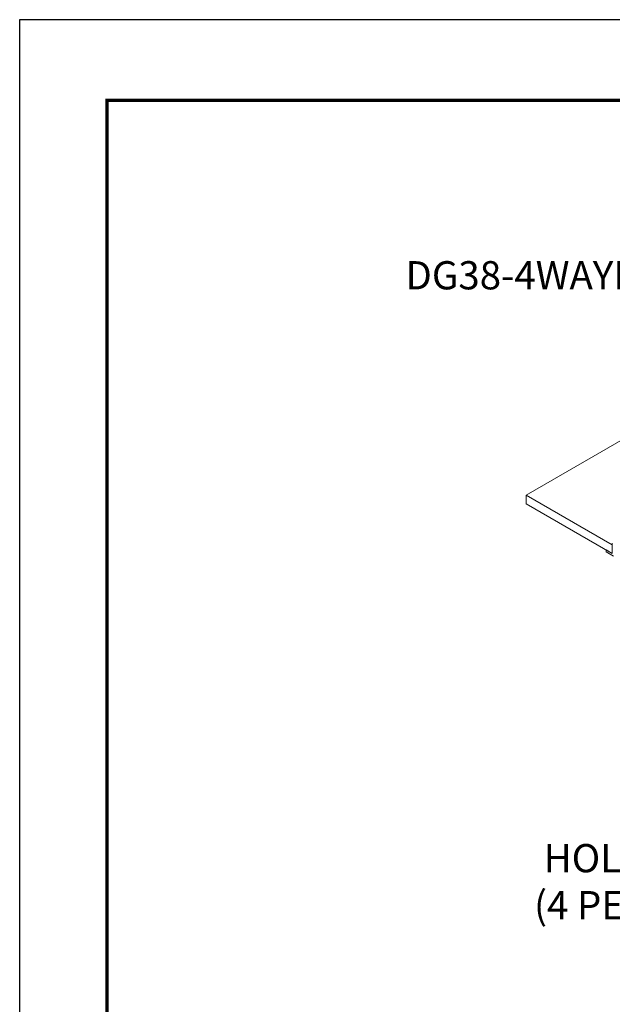
# Model space of a CAD drawing. Extents: x 3 to 259, y 3 to 12.
# Drawn here: x 184 to 186, y 8 to 12 of the extents above; entities that cross this region are included whole.
import ezdxf

# ---------------------------------------------------------------- set-up
doc = ezdxf.new("R2010")
doc.units = 0
doc.header["$MEASUREMENT"] = 0
doc.layers.get('0').update_dxf_attribs({"linetype": 'CONTINUOUS'})
doc.layers.get('Defpoints').update_dxf_attribs({"color": 252, "linetype": 'CONTINUOUS'})
doc.layers.add('DETAIL', color=1, linetype='CONTINUOUS')
doc.layers.add('DIM', color=1, linetype='CONTINUOUS')
doc.styles.add('STD', font='arial.ttf')
doc.dimstyles.new('W-DIM12$7', dxfattribs={"dimscale": 12, "dimtxt": 0.125, "dimasz": 0.125, "dimexe": 0.14, "dimexo": 0.07, "dimgap": 0.09, "dimtad": 0, "dimtih": 1, "dimtoh": 1, "dimdec": 4, "dimzin": 3, "dimdsep": 46, "dimlunit": 4, "dimtxsty": 'STD', "dimcen": 0, "dimclrd": 256, "dimclre": 3, "dimclrt": 256, "dimadec": 0, "dimazin": 0, "dimtfac": 1, "dimtdec": 3, "dimtofl": 0, "dimtmove": 0, "dimatfit": 3, "dimfxl": 1, "dimfrac": 2, "dimtolj": 1, "dimtzin": 0, "dimarcsym": 1})

# ---------------------------------------------------------------- blocks, each defined once
blk = doc.blocks.new('A$C5af39eec')
at = {"color": 0, "linetype": 'Continuous', "lineweight": 0, "extrusion": (-1.66533e-16, 0.816497, 0.57735)}
for p, q in [((-40.756, 15.818), (-46.905, 12.268)), ((-46.905, 12.268), (-46.905, 11.809)), ((-46.905, 12.268), (-42.33, 9.627)), ((-46.905, 11.809), (-42.33, 9.168)), ((-42.33, 9.184), (-42.33, 9.7)), ((-42.33, 9.627), (-42.33, 9.168)), ((-42.663, 9.266), (-42.663, 9.352)), ((-42.661, 9.356), (-42.659, 9.358)), ((-42.656, 9.356), (-42.344, 9.176)), ((-42.27, 9.031), (-42.656, 9.254))]:
    blk.add_line(p, q, dxfattribs=at)
at = {"color": 0, "linetype": 'Continuous', "lineweight": 0, "extrusion": (-1.14741e-16, 2.54248e-16, -1)}
for centre in [(-42.323, 9.696), (-42.656, 9.348)]:
    blk.add_ellipse(centre, major_axis=(-0.005, 0.00866), ratio=0.57735, start_param=-0.785398, end_param=0.785398, dxfattribs=at)
at = {"color": 0, "linetype": 'Continuous', "lineweight": 0, "extrusion": (3.31999e-17, 2.75563e-16, -1)}
blk.add_ellipse((-42.656, 9.262), major_axis=(-0.005, 0.00866), ratio=0.57735, start_param=-2.356194, end_param=-0.785398, dxfattribs=at)
at = {"color": 0, "linetype": 'Continuous', "lineweight": 0}
blk.add_ellipse((-42.344, 9.192), major_axis=(0.01, -0.0173), ratio=0.57735, start_param=-0.785398, end_param=0.785398, dxfattribs=at)
blk = doc.blocks.new('WEB01021')
at = {"layer": 'DETAIL'}
blk.add_blockref('A$C5af39eec', (69.22, 46.416), dxfattribs=at)
at = {"layer": 'DIM', "char_height": 1.5, "attachment_point": 3, "style": 'STD'}
for s, insert in [('\\A1;DG38-4WAYHD', (29.841, 71.129)), ('\\A1;HOLD DOWN CLIP\\P(4 PER 2X4 PANEL)', (40.199, 40.135))]:
    blk.add_mtext(s, dxfattribs=dict(at, insert=insert))
at = {"layer": 'DIM', "annotation_type": 0, "has_hookline": 1, "hookline_direction": 1}
for points, text_width in [([(33.469, 62.423), (32.421, 70.379), (30.921, 70.379)], 14.864), ([(40.371, 55.107), (43.529, 39.385), (42.029, 39.385)], 19.014), ([(59.293, 44.182), (43.529, 39.385), (42.029, 39.385)], 19.014)]:
    blk.add_leader(points, dimstyle='W-DIM12$7', override={"dimgap": 0.09, "dimtad": 0}, dxfattribs=dict(at, text_width=text_width))

msp = doc.modelspace()

# ---------------------------------------------------------------- linework, layer by layer
at = {"const_width": 0.0156}
msp.add_lwpolyline([(194.3955, 3.7459), (184.1905, 3.7459), (184.1905, 11.5107), (194.3955, 11.5107)], close=True, dxfattribs=at)
at = {"layer": 'Defpoints'}
msp.add_lwpolyline([(183.803, 3.3883), (194.783, 3.3883), (194.783, 11.8683), (183.803, 11.8683)], close=True, dxfattribs=at)

# ---------------------------------------------------------------- block references
at = {"xscale": 0.083333, "yscale": 0.083333, "zscale": 0.083333}
msp.add_blockref('WEB01021', (184.1905, 4.8709), dxfattribs=at)

doc.saveas('drawing.dxf')
